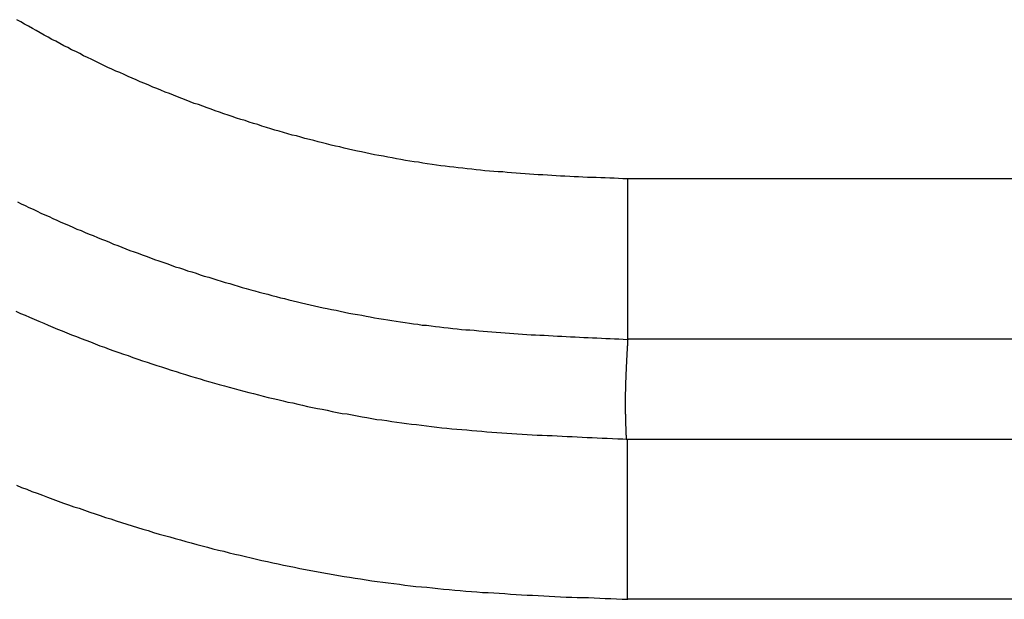
# Model space of a CAD drawing. Units: millimetres. Extents: x 2121 to 2567, y 481 to 796.
# Drawn here: x 2246 to 2247, y 660 to 661 of the extents above; entities that cross this region are included whole.
import ezdxf

# ---------------------------------------------------------------- set-up
doc = ezdxf.new("R2010")
doc.units = ezdxf.units.MM
doc.header["$LTSCALE"] = 65.395
doc.layers.get('0').update_dxf_attribs({"linetype": 'CONTINUOUS', "lineweight": 30})

msp = doc.modelspace()

# ---------------------------------------------------------------- linework, layer by layer
at = {"color": 7, "linetype": 'Continuous'}
for p, q in [((2256.9392, 660.9874), (2246.8646, 660.9874)), ((2246.8646, 660.9874), (2246.8646, 660.7276)), ((2256.7435, 660.7276), (2246.8646, 660.7276)), ((2246.8622, 660.5659), (2256.6309, 660.5659)), ((2246.8646, 660.3061), (2246.8646, 660.5659)), ((2256.4636, 660.3061), (2246.8646, 660.3061))]:
    msp.add_line(p, q, dxfattribs=at)
at = {"color": 7}
for points in [[(2246.8647, 660.9875, 0), (2246.8571, 660.9875, 0), (2246.85, 660.988, 0), (2246.8429, 660.9885, 0), (2246.8358, 660.9885, 0), (2246.8282, 660.989, 0), (2246.8211, 660.989, 0), (2246.8139, 660.9895, 0), (2246.8068, 660.99, 0), (2246.7997, 660.99, 0), (2246.7921, 660.9905, 0), (2246.785, 660.991, 0), (2246.7779, 660.991, 0), (2246.7708, 660.9915, 0), (2246.7631, 660.992, 0), (2246.756, 660.992, 0), (2246.7489, 660.9926, 0), (2246.7418, 660.9931, 0), (2246.7347, 660.9936, 0), (2246.7271, 660.9941, 0), (2246.72, 660.9941, 0), (2246.7129, 660.9946, 0), (2246.7057, 660.9951, 0), (2246.6986, 660.9956, 0), (2246.691, 660.9961, 0), (2246.6839, 660.9966, 0), (2246.6768, 660.9971, 0), (2246.6697, 660.9976, 0), (2246.6626, 660.9987, 0), (2246.6549, 660.9992, 0), (2246.6478, 660.9997, 0), (2246.6407, 661.0002, 0), (2246.6336, 661.0007, 0), (2246.6265, 661.0017, 0), (2246.6194, 661.0022, 0), (2246.6123, 661.0032, 0), (2246.6047, 661.0037, 0), (2246.5975, 661.0047, 0), (2246.5904, 661.0053, 0), (2246.5833, 661.0063, 0), (2246.5762, 661.0073, 0), (2246.5691, 661.0083, 0), (2246.562, 661.0088, 0), (2246.5549, 661.0098, 0), (2246.5478, 661.0108, 0), (2246.5401, 661.0119, 0), (2246.533, 661.0129, 0), (2246.5259, 661.0144, 0), (2246.5188, 661.0154, 0), (2246.5117, 661.0164, 0), (2246.5046, 661.0174, 0), (2246.4975, 661.019, 0), (2246.4904, 661.02, 0), (2246.4832, 661.0215, 0), (2246.4761, 661.0225, 0), (2246.469, 661.0241, 0), (2246.4619, 661.0256, 0), (2246.4548, 661.0266, 0), (2246.4477, 661.0281, 0), (2246.4406, 661.0296, 0), (2246.4335, 661.0312, 0), (2246.4269, 661.0327, 0), (2246.4197, 661.0342, 0), (2246.4126, 661.0357, 0), (2246.4055, 661.0373, 0), (2246.3984, 661.0393, 0), (2246.3913, 661.0408, 0), (2246.3842, 661.0423, 0), (2246.3771, 661.0444, 0), (2246.3705, 661.0459, 0), (2246.3634, 661.0474, 0), (2246.3562, 661.0495, 0), (2246.3491, 661.0515, 0), (2246.342, 661.053, 0), (2246.3354, 661.055, 0), (2246.3283, 661.0571, 0), (2246.3212, 661.0586, 0), (2246.3141, 661.0606, 0), (2246.3075, 661.0627, 0), (2246.3004, 661.0647, 0), (2246.2932, 661.0667, 0), (2246.2866, 661.0688, 0), (2246.2795, 661.0708, 0), (2246.2724, 661.0728, 0), (2246.2658, 661.0754, 0), (2246.2587, 661.0774, 0), (2246.2516, 661.0794, 0), (2246.245, 661.082, 0), (2246.2379, 661.084, 0), (2246.2313, 661.086, 0), (2246.2242, 661.0886, 0), (2246.2176, 661.0906, 0), (2246.2104, 661.0931, 0), (2246.2038, 661.0957, 0), (2246.1967, 661.0977, 0), (2246.1901, 661.1003, 0), (2246.1835, 661.1028, 0), (2246.1764, 661.1053, 0), (2246.1698, 661.1079, 0), (2246.1627, 661.1099, 0), (2246.1561, 661.1124, 0), (2246.1495, 661.115, 0), (2246.1424, 661.118, 0), (2246.1358, 661.1206, 0), (2246.1292, 661.1231, 0), (2246.1226, 661.1257, 0), (2246.1154, 661.1282, 0), (2246.1088, 661.1312, 0), (2246.1022, 661.1338, 0), (2246.0956, 661.1363, 0), (2246.089, 661.1394, 0), (2246.0824, 661.1419, 0), (2246.0753, 661.145, 0), (2246.0687, 661.148, 0), (2246.0621, 661.1505, 0), (2246.0555, 661.1536, 0), (2246.0489, 661.1566, 0), (2246.0423, 661.1597, 0), (2246.0357, 661.1622, 0), (2246.0291, 661.1653, 0), (2246.0225, 661.1683, 0), (2246.0164, 661.1714, 0), (2246.0098, 661.1744, 0), (2246.0032, 661.178, 0), (2245.9966, 661.181, 0), (2245.99, 661.1841, 0), (2245.9834, 661.1871, 0), (2245.9773, 661.1907, 0), (2245.9707, 661.1937, 0), (2245.9641, 661.1968, 0), (2245.958, 661.2003, 0), (2245.9514, 661.2034, 0), (2245.9448, 661.2069, 0), (2245.9387, 661.2105, 0), (2245.9321, 661.2135, 0), (2245.926, 661.2171, 0), (2245.9194, 661.2206, 0), (2245.9133, 661.2242, 0), (2245.9067, 661.2278, 0), (2245.9006, 661.2313, 0), (2245.894, 661.2349, 0), (2245.8879, 661.2384, 0), (2245.8818, 661.242, 0), (2245.8752, 661.2455, 0)], [(2245.8762, 660.9504, 0), (2245.8823, 660.9473, 0), (2245.8889, 660.9443, 0), (2245.895, 660.9412, 0), (2245.9016, 660.9382, 0), (2245.9082, 660.9352, 0), (2245.9143, 660.9321, 0), (2245.9209, 660.9291, 0), (2245.9275, 660.9265, 0), (2245.9336, 660.9235, 0), (2245.9402, 660.9204, 0), (2245.9468, 660.9174, 0), (2245.9534, 660.9148, 0), (2245.96, 660.9118, 0), (2245.9661, 660.9092, 0), (2245.9727, 660.9062, 0), (2245.9793, 660.9037, 0), (2245.9859, 660.9006, 0), (2245.9925, 660.8981, 0), (2245.9991, 660.8955, 0), (2246.0057, 660.8925, 0), (2246.0123, 660.8899, 0), (2246.0189, 660.8874, 0), (2246.0255, 660.8849, 0), (2246.0321, 660.8818, 0), (2246.0387, 660.8793, 0), (2246.0453, 660.8767, 0), (2246.0519, 660.8742, 0), (2246.0586, 660.8717, 0), (2246.0652, 660.8691, 0), (2246.0718, 660.8671, 0), (2246.0784, 660.8645, 0), (2246.085, 660.862, 0), (2246.0916, 660.8595, 0), (2246.0982, 660.8569, 0), (2246.1053, 660.8549, 0), (2246.1119, 660.8523, 0), (2246.1185, 660.8503, 0), (2246.1251, 660.8478, 0), (2246.1317, 660.8452, 0), (2246.1388, 660.8432, 0), (2246.1454, 660.8412, 0), (2246.152, 660.8386, 0), (2246.1586, 660.8366, 0), (2246.1657, 660.8346, 0), (2246.1723, 660.832, 0), (2246.1789, 660.83, 0), (2246.1861, 660.828, 0), (2246.1927, 660.8259, 0), (2246.1993, 660.8239, 0), (2246.2064, 660.8219, 0), (2246.213, 660.8198, 0), (2246.2201, 660.8178, 0), (2246.2267, 660.8158, 0), (2246.2338, 660.8137, 0), (2246.2404, 660.8117, 0), (2246.247, 660.8097, 0), (2246.2541, 660.8076, 0), (2246.2607, 660.8061, 0), (2246.2678, 660.8041, 0), (2246.2745, 660.8021, 0), (2246.2816, 660.8005, 0), (2246.2882, 660.7985, 0), (2246.2953, 660.797, 0), (2246.3024, 660.7949, 0), (2246.309, 660.7934, 0), (2246.3161, 660.7914, 0), (2246.3227, 660.7899, 0), (2246.3298, 660.7883, 0), (2246.3364, 660.7868, 0), (2246.3435, 660.7848, 0), (2246.3507, 660.7833, 0), (2246.3573, 660.7817, 0), (2246.3644, 660.7802, 0), (2246.3715, 660.7787, 0), (2246.3781, 660.7772, 0), (2246.3852, 660.7756, 0), (2246.3923, 660.7746, 0), (2246.3989, 660.7731, 0), (2246.406, 660.7716, 0), (2246.4131, 660.7701, 0), (2246.4197, 660.769, 0), (2246.4269, 660.7675, 0), (2246.434, 660.7665, 0), (2246.4411, 660.765, 0), (2246.4477, 660.764, 0), (2246.4548, 660.7624, 0), (2246.4619, 660.7614, 0), (2246.469, 660.7604, 0), (2246.4761, 660.7589, 0), (2246.4827, 660.7579, 0), (2246.4898, 660.7568, 0), (2246.497, 660.7558, 0), (2246.5041, 660.7548, 0), (2246.5112, 660.7538, 0), (2246.5178, 660.7528, 0), (2246.5249, 660.7518, 0), (2246.532, 660.7507, 0), (2246.5391, 660.7502, 0), (2246.5462, 660.7492, 0), (2246.5533, 660.7482, 0), (2246.5599, 660.7477, 0), (2246.5671, 660.7467, 0), (2246.5742, 660.7462, 0), (2246.5813, 660.7452, 0), (2246.5884, 660.7447, 0), (2246.5955, 660.7436, 0), (2246.6026, 660.7431, 0), (2246.6092, 660.7426, 0), (2246.6163, 660.7421, 0), (2246.6234, 660.7411, 0), (2246.6306, 660.7406, 0), (2246.6377, 660.7401, 0), (2246.6448, 660.7396, 0), (2246.6519, 660.7391, 0), (2246.659, 660.7386, 0), (2246.6661, 660.738, 0), (2246.6732, 660.7375, 0), (2246.6803, 660.737, 0), (2246.6875, 660.7365, 0), (2246.6946, 660.736, 0), (2246.7012, 660.7355, 0), (2246.7083, 660.735, 0), (2246.7154, 660.7345, 0), (2246.7225, 660.734, 0), (2246.7296, 660.734, 0), (2246.7367, 660.7335, 0), (2246.7438, 660.733, 0), (2246.751, 660.7325, 0), (2246.7581, 660.7325, 0), (2246.7652, 660.732, 0), (2246.7723, 660.7314, 0), (2246.7794, 660.7314, 0), (2246.7865, 660.7309, 0), (2246.7936, 660.7304, 0), (2246.8007, 660.7304, 0), (2246.8079, 660.7299, 0), (2246.815, 660.7299, 0), (2246.8221, 660.7294, 0), (2246.8292, 660.7289, 0), (2246.8363, 660.7289, 0), (2246.8434, 660.7284, 0), (2246.8505, 660.7284, 0), (2246.8576, 660.7279, 0), (2246.8647, 660.7274, 0)], [(2245.8736, 660.7731, 0), (2245.8813, 660.7695, 0), (2245.8889, 660.7665, 0), (2245.896, 660.7634, 0), (2245.9036, 660.7599, 0), (2245.9112, 660.7568, 0), (2245.9189, 660.7538, 0), (2245.926, 660.7502, 0), (2245.9336, 660.7472, 0), (2245.9412, 660.7441, 0), (2245.9488, 660.7411, 0), (2245.9564, 660.738, 0), (2245.9641, 660.735, 0), (2245.9717, 660.732, 0), (2245.9793, 660.7289, 0), (2245.9869, 660.7259, 0), (2245.9945, 660.7233, 0), (2246.0022, 660.7203, 0), (2246.0098, 660.7172, 0), (2246.0174, 660.7147, 0), (2246.025, 660.7116, 0), (2246.0326, 660.7091, 0), (2246.0403, 660.706, 0), (2246.0479, 660.7035, 0), (2246.0555, 660.701, 0), (2246.0631, 660.6979, 0), (2246.0713, 660.6954, 0), (2246.0789, 660.6928, 0), (2246.0865, 660.6903, 0), (2246.0941, 660.6878, 0), (2246.1022, 660.6852, 0), (2246.1099, 660.6827, 0), (2246.1175, 660.6801, 0), (2246.1251, 660.6776, 0), (2246.1332, 660.6751, 0), (2246.1408, 660.6725, 0), (2246.1485, 660.6705, 0), (2246.1566, 660.6679, 0), (2246.1642, 660.6654, 0), (2246.1723, 660.6634, 0), (2246.18, 660.6608, 0), (2246.1881, 660.6588, 0), (2246.1957, 660.6563, 0), (2246.2033, 660.6542, 0), (2246.2115, 660.6522, 0), (2246.2191, 660.6497, 0), (2246.2272, 660.6476, 0), (2246.2348, 660.6456, 0), (2246.243, 660.6436, 0), (2246.2511, 660.6415, 0), (2246.2587, 660.6395, 0), (2246.2668, 660.6375, 0), (2246.2745, 660.6354, 0), (2246.2826, 660.6334, 0), (2246.2907, 660.6314, 0), (2246.2983, 660.6298, 0), (2246.3065, 660.6278, 0), (2246.3141, 660.6258, 0), (2246.3222, 660.6243, 0), (2246.3303, 660.6222, 0), (2246.338, 660.6207, 0), (2246.3461, 660.6187, 0), (2246.3542, 660.6171, 0), (2246.3623, 660.6156, 0), (2246.37, 660.6141, 0), (2246.3781, 660.6126, 0), (2246.3862, 660.6105, 0), (2246.3943, 660.609, 0), (2246.402, 660.6075, 0), (2246.4101, 660.6065, 0), (2246.4182, 660.605, 0), (2246.4263, 660.6034, 0), (2246.4345, 660.6019, 0), (2246.4421, 660.6009, 0), (2246.4502, 660.5994, 0), (2246.4583, 660.5978, 0), (2246.4665, 660.5968, 0), (2246.4746, 660.5958, 0), (2246.4827, 660.5943, 0), (2246.4909, 660.5933, 0), (2246.499, 660.5923, 0), (2246.5066, 660.5912, 0), (2246.5147, 660.5902, 0), (2246.5229, 660.5892, 0), (2246.531, 660.5882, 0), (2246.5391, 660.5872, 0), (2246.5472, 660.5862, 0), (2246.5554, 660.5851, 0), (2246.5635, 660.5841, 0), (2246.5716, 660.5836, 0), (2246.5798, 660.5826, 0), (2246.5879, 660.5821, 0), (2246.596, 660.5811, 0), (2246.6041, 660.5806, 0), (2246.6123, 660.5796, 0), (2246.6204, 660.579, 0), (2246.6285, 660.5785, 0), (2246.6367, 660.5775, 0), (2246.6448, 660.577, 0), (2246.6529, 660.5765, 0), (2246.661, 660.576, 0), (2246.6692, 660.5755, 0), (2246.6773, 660.575, 0), (2246.6854, 660.5745, 0), (2246.6936, 660.574, 0), (2246.7017, 660.5735, 0), (2246.7098, 660.5729, 0), (2246.7179, 660.5724, 0), (2246.7261, 660.5719, 0), (2246.7342, 660.5714, 0), (2246.7423, 660.5714, 0), (2246.7504, 660.5709, 0), (2246.7586, 660.5704, 0), (2246.7667, 660.5699, 0), (2246.7748, 660.5699, 0), (2246.783, 660.5694, 0), (2246.7911, 660.5689, 0), (2246.7992, 660.5684, 0), (2246.8073, 660.5684, 0), (2246.8155, 660.5679, 0), (2246.8236, 660.5674, 0), (2246.8317, 660.5674, 0), (2246.8404, 660.5669, 0), (2246.8485, 660.5663, 0), (2246.8566, 660.5663, 0), (2246.8647, 660.5658, 0)], [(2246.8647, 660.7274, 0), (2246.8647, 660.7269, 0), (2246.8642, 660.7259, 0), (2246.8642, 660.7248, 0), (2246.8642, 660.7243, 0), (2246.8642, 660.7233, 0), (2246.8642, 660.7223, 0), (2246.8642, 660.7218, 0), (2246.8642, 660.7208, 0), (2246.8642, 660.7198, 0), (2246.8642, 660.7193, 0), (2246.8642, 660.7182, 0), (2246.8642, 660.7172, 0), (2246.8637, 660.7167, 0), (2246.8637, 660.7157, 0), (2246.8637, 660.7147, 0), (2246.8637, 660.7142, 0), (2246.8637, 660.7132, 0), (2246.8637, 660.7121, 0), (2246.8637, 660.7116, 0), (2246.8637, 660.7106, 0), (2246.8637, 660.7096, 0), (2246.8637, 660.7091, 0), (2246.8637, 660.7081, 0), (2246.8632, 660.7071, 0), (2246.8632, 660.7066, 0), (2246.8632, 660.7055, 0), (2246.8632, 660.7045, 0), (2246.8632, 660.704, 0), (2246.8632, 660.703, 0), (2246.8632, 660.702, 0), (2246.8632, 660.7015, 0), (2246.8632, 660.7005, 0), (2246.8632, 660.6994, 0), (2246.8632, 660.6989, 0), (2246.8632, 660.6979, 0), (2246.8627, 660.6969, 0), (2246.8627, 660.6964, 0), (2246.8627, 660.6954, 0), (2246.8627, 660.6949, 0), (2246.8627, 660.6939, 0), (2246.8627, 660.6928, 0), (2246.8627, 660.6923, 0), (2246.8627, 660.6913, 0), (2246.8627, 660.6903, 0), (2246.8627, 660.6898, 0), (2246.8627, 660.6888, 0), (2246.8627, 660.6878, 0), (2246.8627, 660.6872, 0), (2246.8622, 660.6862, 0), (2246.8622, 660.6852, 0), (2246.8622, 660.6847, 0), (2246.8622, 660.6837, 0), (2246.8622, 660.6827, 0), (2246.8622, 660.6822, 0), (2246.8622, 660.6812, 0), (2246.8622, 660.6801, 0), (2246.8622, 660.6796, 0), (2246.8622, 660.6786, 0), (2246.8622, 660.6776, 0), (2246.8622, 660.6771, 0), (2246.8622, 660.6761, 0), (2246.8622, 660.6751, 0), (2246.8617, 660.6745, 0), (2246.8617, 660.6735, 0), (2246.8617, 660.6725, 0), (2246.8617, 660.672, 0), (2246.8617, 660.671, 0), (2246.8617, 660.67, 0), (2246.8617, 660.6695, 0), (2246.8617, 660.6685, 0), (2246.8617, 660.6674, 0), (2246.8617, 660.6669, 0), (2246.8617, 660.6659, 0), (2246.8617, 660.6649, 0), (2246.8617, 660.6644, 0), (2246.8617, 660.6634, 0), (2246.8617, 660.6624, 0), (2246.8617, 660.6618, 0), (2246.8612, 660.6608, 0), (2246.8612, 660.6598, 0), (2246.8612, 660.6593, 0), (2246.8612, 660.6583, 0), (2246.8612, 660.6573, 0), (2246.8612, 660.6568, 0), (2246.8612, 660.6558, 0), (2246.8612, 660.6547, 0), (2246.8612, 660.6542, 0), (2246.8612, 660.6532, 0), (2246.8612, 660.6522, 0), (2246.8612, 660.6517, 0), (2246.8612, 660.6507, 0), (2246.8612, 660.6497, 0), (2246.8612, 660.6491, 0), (2246.8612, 660.6481, 0), (2246.8612, 660.6471, 0), (2246.8612, 660.6466, 0), (2246.8612, 660.6456, 0), (2246.8612, 660.6446, 0), (2246.8612, 660.6441, 0), (2246.8612, 660.6431, 0), (2246.8607, 660.642, 0), (2246.8607, 660.6415, 0), (2246.8607, 660.6405, 0), (2246.8607, 660.6395, 0), (2246.8607, 660.639, 0), (2246.8607, 660.638, 0), (2246.8607, 660.637, 0), (2246.8607, 660.6364, 0), (2246.8607, 660.6354, 0), (2246.8607, 660.6344, 0), (2246.8607, 660.6339, 0), (2246.8607, 660.6329, 0), (2246.8607, 660.6319, 0), (2246.8607, 660.6314, 0), (2246.8607, 660.6304, 0), (2246.8607, 660.6293, 0), (2246.8607, 660.6288, 0), (2246.8607, 660.6278, 0), (2246.8607, 660.6268, 0), (2246.8607, 660.6263, 0), (2246.8607, 660.6253, 0), (2246.8607, 660.6243, 0), (2246.8607, 660.6237, 0), (2246.8607, 660.6227, 0), (2246.8607, 660.6217, 0), (2246.8607, 660.6212, 0), (2246.8607, 660.6202, 0), (2246.8607, 660.6192, 0), (2246.8607, 660.6187, 0), (2246.8607, 660.6177, 0), (2246.8607, 660.6166, 0), (2246.8607, 660.6161, 0), (2246.8607, 660.6151, 0), (2246.8607, 660.6141, 0), (2246.8607, 660.6136, 0), (2246.8607, 660.6126, 0), (2246.8607, 660.6116, 0), (2246.8607, 660.611, 0), (2246.8607, 660.61, 0), (2246.8607, 660.609, 0), (2246.8607, 660.6085, 0), (2246.8607, 660.6075, 0), (2246.8607, 660.6065, 0), (2246.8612, 660.606, 0), (2246.8612, 660.605, 0), (2246.8612, 660.6039, 0), (2246.8612, 660.6034, 0), (2246.8612, 660.6024, 0), (2246.8612, 660.6014, 0), (2246.8612, 660.6009, 0), (2246.8612, 660.5999, 0), (2246.8612, 660.5989, 0), (2246.8612, 660.5983, 0), (2246.8612, 660.5973, 0), (2246.8612, 660.5963, 0), (2246.8612, 660.5958, 0), (2246.8612, 660.5948, 0), (2246.8612, 660.5938, 0), (2246.8612, 660.5933, 0), (2246.8612, 660.5923, 0), (2246.8612, 660.5912, 0), (2246.8612, 660.5907, 0), (2246.8612, 660.5897, 0), (2246.8612, 660.5887, 0), (2246.8612, 660.5882, 0), (2246.8612, 660.5872, 0), (2246.8617, 660.5862, 0), (2246.8617, 660.5856, 0), (2246.8617, 660.5846, 0), (2246.8617, 660.5836, 0), (2246.8617, 660.5831, 0), (2246.8617, 660.5821, 0), (2246.8617, 660.5811, 0), (2246.8617, 660.5806, 0), (2246.8617, 660.5796, 0), (2246.8617, 660.5785, 0), (2246.8617, 660.578, 0), (2246.8617, 660.577, 0), (2246.8617, 660.576, 0), (2246.8617, 660.5755, 0), (2246.8617, 660.5745, 0), (2246.8617, 660.5735, 0), (2246.8617, 660.5729, 0), (2246.8622, 660.5719, 0), (2246.8622, 660.5709, 0), (2246.8622, 660.5704, 0), (2246.8622, 660.5694, 0), (2246.8622, 660.5684, 0), (2246.8622, 660.5679, 0), (2246.8622, 660.5669, 0), (2246.8622, 660.5658, 0)], [(2245.8747, 660.4912, 0), (2245.8828, 660.4876, 0), (2245.8914, 660.4846, 0), (2245.8995, 660.481, 0), (2245.9082, 660.478, 0), (2245.9168, 660.4749, 0), (2245.9249, 660.4719, 0), (2245.9336, 660.4683, 0), (2245.9422, 660.4653, 0), (2245.9509, 660.4622, 0), (2245.959, 660.4592, 0), (2245.9676, 660.4561, 0), (2245.9763, 660.4536, 0), (2245.9849, 660.4505, 0), (2245.9935, 660.4475, 0), (2246.0022, 660.4444, 0), (2246.0103, 660.4419, 0), (2246.0189, 660.4388, 0), (2246.0276, 660.4363, 0), (2246.0362, 660.4332, 0), (2246.0448, 660.4307, 0), (2246.0535, 660.4277, 0), (2246.0621, 660.4251, 0), (2246.0707, 660.4226, 0), (2246.0794, 660.42, 0), (2246.088, 660.4175, 0), (2246.0967, 660.4145, 0), (2246.1058, 660.4119, 0), (2246.1144, 660.4094, 0), (2246.1231, 660.4073, 0), (2246.1317, 660.4048, 0), (2246.1403, 660.4023, 0), (2246.149, 660.3997, 0), (2246.1576, 660.3977, 0), (2246.1668, 660.3951, 0), (2246.1754, 660.3926, 0), (2246.184, 660.3906, 0), (2246.1927, 660.388, 0), (2246.2018, 660.386, 0), (2246.2104, 660.384, 0), (2246.2191, 660.3814, 0), (2246.2282, 660.3794, 0), (2246.2369, 660.3774, 0), (2246.2455, 660.3753, 0), (2246.2546, 660.3733, 0), (2246.2633, 660.3713, 0), (2246.2719, 660.3692, 0), (2246.2811, 660.3672, 0), (2246.2897, 660.3652, 0), (2246.2988, 660.3637, 0), (2246.3075, 660.3616, 0), (2246.3166, 660.3596, 0), (2246.3253, 660.3581, 0), (2246.3339, 660.356, 0), (2246.343, 660.3545, 0), (2246.3517, 660.353, 0), (2246.3608, 660.351, 0), (2246.3694, 660.3494, 0), (2246.3786, 660.3479, 0), (2246.3877, 660.3464, 0), (2246.3964, 660.3449, 0), (2246.4055, 660.3433, 0), (2246.4142, 660.3418, 0), (2246.4233, 660.3403, 0), (2246.4319, 660.3393, 0), (2246.4411, 660.3377, 0), (2246.4502, 660.3362, 0), (2246.4589, 660.3352, 0), (2246.468, 660.3337, 0), (2246.4766, 660.3327, 0), (2246.4858, 660.3316, 0), (2246.4949, 660.3306, 0), (2246.5036, 660.3291, 0), (2246.5127, 660.3281, 0), (2246.5218, 660.3271, 0), (2246.5305, 660.3261, 0), (2246.5396, 660.3256, 0), (2246.5488, 660.3245, 0), (2246.5574, 660.3235, 0), (2246.5666, 660.3225, 0), (2246.5757, 660.322, 0), (2246.5848, 660.321, 0), (2246.5935, 660.3205, 0), (2246.6026, 660.3195, 0), (2246.6118, 660.3189, 0), (2246.6204, 660.3184, 0), (2246.6295, 660.3174, 0), (2246.6387, 660.3169, 0), (2246.6478, 660.3164, 0), (2246.6565, 660.3159, 0), (2246.6656, 660.3154, 0), (2246.6748, 660.3144, 0), (2246.6839, 660.3139, 0), (2246.693, 660.3134, 0), (2246.7017, 660.3129, 0), (2246.7108, 660.3129, 0), (2246.72, 660.3123, 0), (2246.7291, 660.3118, 0), (2246.7377, 660.3113, 0), (2246.7469, 660.3108, 0), (2246.756, 660.3103, 0), (2246.7652, 660.3098, 0), (2246.7743, 660.3098, 0), (2246.783, 660.3093, 0), (2246.7921, 660.3088, 0), (2246.8012, 660.3088, 0), (2246.8104, 660.3083, 0), (2246.8195, 660.3078, 0), (2246.8282, 660.3073, 0), (2246.8373, 660.3073, 0), (2246.8465, 660.3068, 0), (2246.8556, 660.3062, 0), (2246.8647, 660.3062, 0)]]:
    msp.add_polyline3d(points, dxfattribs=at)

doc.saveas('drawing.dxf')
